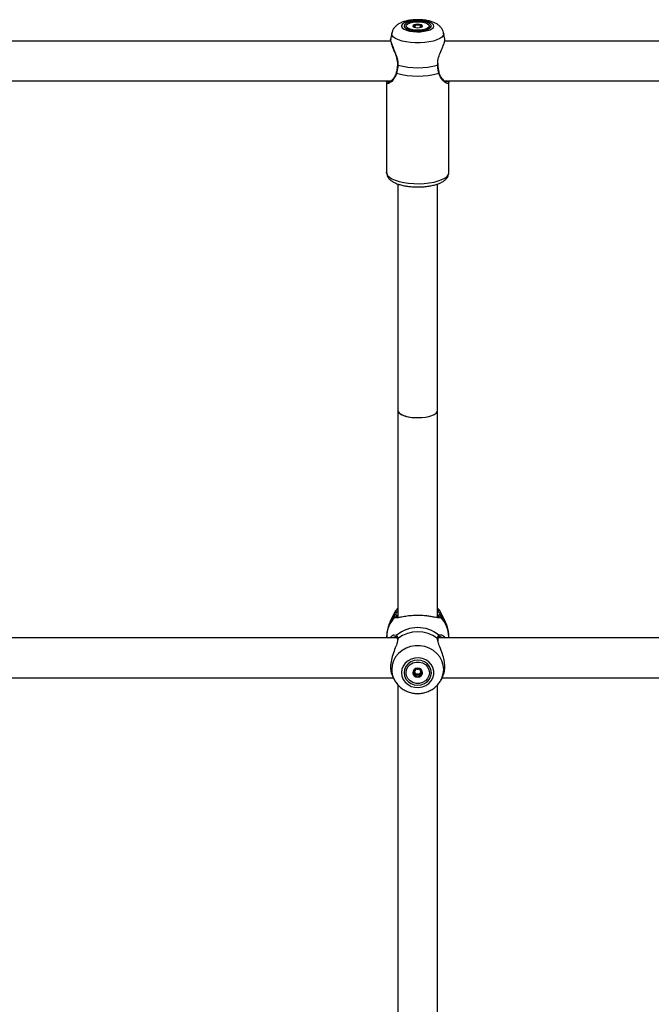
# Model space of a CAD drawing. Units: millimetres. Extents: x 0 to 77.5, y 0 to 29.8.
# Drawn here: x 7.2 to 7.6, y 7.1 to 7.6 of the extents above; entities that cross this region are included whole.
import ezdxf

# ---------------------------------------------------------------- set-up
doc = ezdxf.new("R2010")
doc.units = ezdxf.units.MM

msp = doc.modelspace()

# ---------------------------------------------------------------- linework, layer by layer
at = {"color": 7, "linetype": 'Continuous', "lineweight": 25}
for p, q in [((7.423069313079162, 7.581010606966704), (7.422829571752714, 7.580242366535083)), ((7.430926958015732, 7.583192124763468), (7.432366012605468, 7.581945735128628)), ((7.435358325536055, 7.583256837437028), (7.435358325536055, 7.584406971405524)), ((7.435358325536055, 7.583234290565384), (7.435358325536055, 7.583256837437028)), ((7.43809990361273, 7.584406971405524), (7.43809990361273, 7.583234290565384)), ((7.441092216543363, 7.581945735128668), (7.442531271133053, 7.583192124763468)), ((7.422299635390099, 7.575986505726148), (7.051108465916966, 7.575986505726148)), ((7.422842796875632, 7.580233924419256), (7.422202842069443, 7.576846354107635)), ((7.422824495226353, 7.580233924419252), (7.422204329624124, 7.576951107317051)), ((7.422272624771812, 7.576481334330129), (7.422216980885871, 7.576949309839194)), ((7.451235597875275, 7.576951107317055), (7.450615432273046, 7.580233924419256)), ((7.822299635390098, 7.575986505726148), (7.451108465916967, 7.575986505726148)), ((7.447647767723675, 7.563235633416937), (7.447616295680882, 7.563975596119136)), ((7.051008643349861, 7.554653172392814), (7.422434606497126, 7.554653172392814)), ((7.451008643349861, 7.554653172392814), (7.822434606497127, 7.554653172392814)), ((7.453300916240349, 7.554185145882069), (7.453250032204428, 7.554653172392814)), ((7.420044146258374, 7.554186342278032), (7.420044146258372, 7.505450607328082)), ((7.420062447907691, 7.554186342278039), (7.420062447907692, 7.505450607328087)), ((7.451893691555678, 7.554057947321094), (7.452092188838728, 7.554080617428653)), ((7.453395781241026, 7.505450607328086), (7.453395781241023, 7.554186342278038)), ((7.42004414625837, 7.505450607328076), (7.420130220785182, 7.504776091665252)), ((7.426062447907706, 7.499418199468404), (7.426062447907706, 7.378228489876139)), ((7.447395781241038, 7.378228489876139), (7.44739578124104, 7.499409902242278)), ((7.426062447907706, 7.378228489876141), (7.426062447907706, 7.267024422512118)), ((7.44739578124104, 7.267181399464611), (7.447395781241041, 7.378228489876141)), ((7.424007587111917, 7.269151697963692), (7.421864696593447, 7.264722071219209)), ((7.447940385350066, 7.267201900743543), (7.447873545192237, 7.267944704952055)), ((7.4515935325553, 7.264722071219209), (7.449450642036831, 7.269151697963692)), ((7.42569742693849, 7.256196766080141), (7.047760967042727, 7.256196766080141)), ((7.420062447909813, 7.256828110253909), (7.420062447909813, 7.256196766080141)), ((7.42504113108386, 7.256757410965939), (7.424721996728252, 7.256815049032752)), ((7.425412133633291, 7.256792349955359), (7.425426399526194, 7.25677800228153)), ((7.425827844248747, 7.255385052536926), (7.425850810231875, 7.255077983312268)), ((7.425857369457477, 7.255390213500862), (7.425855375378461, 7.255404402672242)), ((7.447601828801891, 7.255396709035568), (7.447603372657219, 7.255408735692638)), ((7.825697426938491, 7.256196766080141), (7.447760967042726, 7.256196766080141)), ((7.448668295623253, 7.256763457298923), (7.448433922470296, 7.256729490193284)), ((7.453395781238934, 7.256196766080141), (7.453395781238934, 7.256828110253909)), ((7.435358325536062, 7.239131225041772), (7.435358325536062, 7.239617052077651)), ((7.438099903612735, 7.239617052077628), (7.438099903612735, 7.239131225041639)), ((7.049802157486293, 7.234863432746808), (7.423656071662455, 7.234863432746808)), ((7.423195484737309, 7.235815524384461), (7.424007587152645, 7.2341368056099)), ((7.423654730220585, 7.234863432746808), (7.424007587152645, 7.234134032679284)), ((7.42390760454368, 7.234348629140362), (7.424007587152645, 7.2341368056099)), ((7.435358325536019, 7.236147017302669), (7.435358325536019, 7.236903045537351)), ((7.449138793155806, 7.233535056615835), (7.449450641996103, 7.2341368056099)), ((7.449450641996103, 7.234134032679284), (7.449195058635944, 7.233635068081417)), ((7.449450641996103, 7.2341368056099), (7.450253881192968, 7.235797202986853)), ((7.449450641996103, 7.234134032679284), (7.449803498928162, 7.234863432746808)), ((7.449802157486293, 7.234863432746808), (7.823656071662455, 7.234863432746808)), ((7.426062447907706, 7.231148630349413), (7.426062447907706, 6.961337731050134)), ((7.447395781241038, 6.96149470800261), (7.44739578124104, 7.231149253219608))]:
    msp.add_line(p, q, dxfattribs=at)
at = {"color": 8, "linetype": 'Continuous', "lineweight": 25}
for p, q in [((7.422990741725405, 7.58073127105145), (7.422824495226353, 7.580233924419252)), ((7.447370322094581, 7.563123064633985), (7.447457003025121, 7.56397618445196)), ((7.452549886911834, 7.55413289050961), (7.452631614286885, 7.554653172392814)), ((7.42004414625837, 7.505450607328076), (7.420062447907694, 7.505726590368132)), ((7.42419717282396, 7.257886408880028), (7.42544045444911, 7.257704908563555)), ((7.426087907053139, 7.255890511093166), (7.42601238463937, 7.25539127703395))]:
    msp.add_line(p, q, dxfattribs=at)
at = {"color": 7, "linetype": 'Continuous', "lineweight": 25, "flags": 128}
for points in [[(7.445394043593892, 7.584028973975745), (7.445160479310752, 7.584735244961255), (7.444472377972297, 7.585403440695123), (7.443366835299789, 7.585997538572384), (7.44190345138486, 7.586485510622695), (7.44016111763315, 7.586841050146519), (7.438233763708199, 7.587044989916097), (7.436225293758976, 7.587086335485664), (7.434243984920321, 7.586962857904863), (7.432396650064564, 7.586681213882036), (7.430782879491946, 7.586256586919355), (7.429489671991746, 7.585711868766285), (7.428586744715032, 7.585076425319459), (7.42812277470501, 7.58438451349957), (7.42812277470501, 7.583673434451923), (7.428586744715032, 7.582981522632033), (7.429489671991744, 7.582346079185206), (7.430782879491944, 7.581801361032138), (7.432396650064563, 7.581376734069456), (7.434243984920319, 7.581095090046628), (7.436225293758976, 7.580971612465827), (7.438233763708197, 7.581012958035394), (7.440161117633148, 7.581216897804972), (7.44190345138486, 7.581572437328796), (7.443366835299788, 7.582060409379107), (7.444472377972297, 7.582654507256366), (7.445160479310752, 7.583322702990236), (7.445394043593892, 7.584028973975745)], [(7.444062447907673, 7.584028973975745), (7.443812570633793, 7.58469980759712), (7.443079967535427, 7.585324925015803), (7.441914564303041, 7.585861725512768), (7.440395781241007, 7.586273627021248), (7.438627120905092, 7.586532559134142), (7.436729114574341, 7.586620876055862), (7.434831108243587, 7.586532559134142), (7.433062447907673, 7.586273627021248), (7.431543664845639, 7.585861725512768), (7.430378261613253, 7.585324925015804), (7.429645658514886, 7.58469980759712), (7.429395781241007, 7.584028973975745), (7.429645658514886, 7.583358140354371), (7.430378261613253, 7.582733022935688), (7.431543664845637, 7.582196222438724), (7.433062447907672, 7.581784320930243), (7.434831108243587, 7.581525388817349), (7.436729114574339, 7.58143707189563), (7.438627120905091, 7.581525388817349), (7.440395781241007, 7.581784320930243), (7.441914564303041, 7.582196222438724), (7.443079967535425, 7.582733022935688), (7.443812570633793, 7.583358140354371), (7.444062447907673, 7.584028973975745)], [(7.442995781241059, 7.584028973975725), (7.442741937209044, 7.583404965059263), (7.442000970046801, 7.582831509634092), (7.440832908507117, 7.582355065648283), (7.439332381989204, 7.582014231760047), (7.437620954227572, 7.581836620303993), (7.435837274921213, 7.581836620303993), (7.434125847159581, 7.582014231760047), (7.432625320641669, 7.582355065648283), (7.431457259101984, 7.582831509634092), (7.430716291939741, 7.583404965059263), (7.430462447907726, 7.584028973975725), (7.430716291939741, 7.584652982892186), (7.431457259101984, 7.585226438317359), (7.432625320641669, 7.585702882303168), (7.434125847159581, 7.586043716191402), (7.435837274921213, 7.586221327647458), (7.437620954227572, 7.586221327647458), (7.439332381989204, 7.586043716191402), (7.440832908507117, 7.585702882303168), (7.442000970046801, 7.585226438317359), (7.442741937209044, 7.584652982892186), (7.442995781241059, 7.584028973975725)], [(7.43409578124106, 7.584028973975725), (7.434296231805446, 7.58367279960861), (7.434867066717269, 7.583370849560158), (7.435721381535831, 7.583169092988064), (7.436729114574393, 7.583098245501501), (7.437736847612954, 7.583169092988064), (7.438591162431517, 7.583370849560158), (7.43916199734334, 7.58367279960861), (7.439362447907725, 7.584028973975725), (7.43916199734334, 7.584385148342841), (7.438591162431517, 7.584687098391292), (7.437736847612954, 7.584888854963386), (7.436729114574393, 7.584959702449948), (7.435721381535831, 7.584888854963386), (7.434867066717269, 7.584687098391292), (7.434296231805446, 7.584385148342841), (7.43409578124106, 7.584028973975725)], [(7.425852026444818, 7.563228765606675), (7.425852563653922, 7.563231556221028), (7.425852941571693, 7.563232843792134)], [(7.447605950667585, 7.563230320209567), (7.447605665494715, 7.563231556221043), (7.44760524758739, 7.563232965392221)], [(7.426062447907706, 7.272173921981663), (7.424896441145824, 7.270694838196768), (7.424007587111917, 7.269151697963692)], [(7.449450642036831, 7.269151697963692), (7.448561788002923, 7.270694838196768), (7.44739578124104, 7.272173921981665)], [(7.42806418555649, 7.237555118034969), (7.428297749839585, 7.235722584262219), (7.428985851177908, 7.233988842859493), (7.430091393850204, 7.232447360274572), (7.43155477776485, 7.231181238232607), (7.433297111516225, 7.230258733700606), (7.435224465440806, 7.229729579136668), (7.43723293538964, 7.229622301400304), (7.439214244227915, 7.229942683862046), (7.441061579083315, 7.230673454620458), (7.442675349655622, 7.231775217634796), (7.443968557155574, 7.23318857657578), (7.444871484432112, 7.234837336897066), (7.445335454442047, 7.236632613502968), (7.445335454442047, 7.238477622566972), (7.444871484432112, 7.240272899172872), (7.443968557155574, 7.241921659494158), (7.442675349655622, 7.243335018435141), (7.441061579083315, 7.244436781449481), (7.439214244227915, 7.245167552207891), (7.43723293538964, 7.245487934669635), (7.435224465440806, 7.24538065693327), (7.433297111516225, 7.244851502369333), (7.43155477776485, 7.243928997837331), (7.430091393850204, 7.242662875795366), (7.428985851177908, 7.241121393210445), (7.428297749839585, 7.239387651807719), (7.42806418555649, 7.237555118034969)], [(7.429395781241039, 7.237555118034969), (7.429645658514921, 7.235814532208106), (7.430378261613288, 7.23419256442889), (7.431543664845671, 7.232799749121047), (7.433062447907707, 7.231731004346067), (7.434831108243623, 7.231059163294183), (7.436729114574374, 7.230830010822811), (7.438627120905125, 7.231059163294183), (7.440395781241041, 7.231731004346067), (7.441914564303074, 7.232799749121047), (7.44307996753546, 7.23419256442889), (7.443812570633828, 7.235814532208106), (7.444062447907706, 7.237555118034969), (7.443812570633828, 7.239295703861832), (7.44307996753546, 7.240917671641048), (7.441914564303074, 7.242310486948893), (7.440395781241041, 7.243379231723872), (7.438627120905125, 7.244051072775756), (7.436729114574374, 7.244280225247127), (7.434831108243623, 7.244051072775756), (7.433062447907707, 7.243379231723872), (7.431543664845671, 7.242310486948893), (7.430378261613288, 7.240917671641048), (7.429645658514921, 7.239295703861832), (7.429395781241039, 7.237555118034969)], [(7.442995781241043, 7.237555118034892), (7.442741937209004, 7.23593602644315), (7.442000970046742, 7.23444810402307), (7.440832908507039, 7.233211893400108), (7.439332381989114, 7.232327545006913), (7.437620954227475, 7.231866703490876), (7.435837274921115, 7.231866703490897), (7.434125847159491, 7.232327545006975), (7.43262532064159, 7.233211893400207), (7.431457259101924, 7.234448104023196), (7.430716291939703, 7.235936026443296), (7.430462447907711, 7.237555118035043), (7.43071629193975, 7.239174209626785), (7.431457259102013, 7.240662132046865), (7.432625320641716, 7.241898342669827), (7.434125847159641, 7.242782691063023), (7.43583727492128, 7.24324353257906), (7.437620954227637, 7.243243532579037), (7.439332381989264, 7.24278269106296), (7.440832908507164, 7.241898342669726), (7.442000970046831, 7.240662132046738), (7.442741937209052, 7.239174209626639), (7.442995781241043, 7.237555118034892)], [(7.434095781241044, 7.237555118034999), (7.434296231805418, 7.236630966299693), (7.434867066717228, 7.235847508288626), (7.435721381535784, 7.235324018381919), (7.436729114574343, 7.23514019317242), (7.437736847612906, 7.235324018381895), (7.438591162431477, 7.235847508288582), (7.439161997343311, 7.236630966299634), (7.43936244790771, 7.237555118034936), (7.439161997343337, 7.238479269770242), (7.438591162431527, 7.239262727781308), (7.43773684761297, 7.239786217688016), (7.436729114574411, 7.239970042897514), (7.435721381535848, 7.23978621768804), (7.434867066717277, 7.239262727781353), (7.434296231805444, 7.238479269770299), (7.434095781241044, 7.237555118034999)], [(7.435358325536062, 7.239400956849678), (7.43548774933631, 7.239533555904427), (7.43565357045492, 7.239667578160201)]]:
    msp.add_lwpolyline(points, dxfattribs=at)
at = {"color": 8, "linetype": 'Continuous', "lineweight": 25, "flags": 128}
for points in [[(7.450615432273046, 7.580233924419256), (7.450646351609951, 7.579906219913848), (7.450409384202268, 7.579002369843097), (7.449706551620084, 7.578129299302455), (7.448561787984024, 7.577316739662053), (7.447014076846727, 7.576592361665887), (7.445116123654695, 7.575980833137821), (7.44293256092754, 7.57550297894843), (7.44053774727504, 7.575175071849011), (7.438013235203869, 7.575008278322552), (7.435444993944793, 7.575008278322552), (7.432920481873623, 7.575175071849011), (7.430525668221123, 7.575502978948431), (7.428342105493968, 7.575980833137821), (7.426444152301936, 7.576592361665889), (7.424896441164639, 7.577316739662054), (7.423751677528581, 7.578129299302456), (7.423048844946395, 7.579002369843097), (7.422811877538715, 7.57990621991385), (7.422842796875632, 7.580233924419256)], [(7.420062447907696, 7.505450607328084), (7.420122489765318, 7.504951042209779), (7.420600232125468, 7.503966283552066), (7.421541973067891, 7.503024226186889), (7.422920620420297, 7.502151971389441), (7.424696513008451, 7.501374612342138), (7.426818561635956, 7.500714512249434), (7.429225718827399, 7.500190660989158), (7.431848735053085, 7.499818128808291), (7.434612150911912, 7.499607632779412), (7.437436467960963, 7.499565228490019), (7.440240435740956, 7.499692135834317), (7.442943389204033, 7.499984703919067), (7.445467569300315, 7.500434516093151), (7.447740359964196, 7.501028632079287), (7.449696377146337, 7.501749960242261), (7.451279349793715, 7.502577749284145), (7.45244373866538, 7.503488185221352), (7.453156046413491, 7.504455076469598), (7.453395781241029, 7.505450607328082), (7.453395781241029, 7.505450607328082)], [(7.424432676543251, 7.268433191451837), (7.422739992894939, 7.266277991786682), (7.421872707323504, 7.264738603356125)], [(7.4515746313817, 7.26476099225809), (7.450718236253809, 7.266277991786682), (7.449025552605497, 7.268433191451837)], [(7.449450641996103, 7.2341368056099), (7.449706551618865, 7.234701982218383), (7.450409384200982, 7.236967304289793), (7.450646351608639, 7.239312488807204), (7.450409384200982, 7.241657673324614), (7.449706551618865, 7.243922995396024), (7.448561787982917, 7.246031312195244), (7.44701407684577, 7.247910827522325), (7.445116123653922, 7.249497536737033), (7.442932560926979, 7.25073740636011), (7.440537747274713, 7.2515882141186), (7.438013235203787, 7.252020986774721), (7.435444993944961, 7.252020986774721), (7.432920481874035, 7.2515882141186), (7.430525668221767, 7.25073740636011), (7.428342105494824, 7.249497536737033), (7.426444152302977, 7.247910827522325), (7.42489644116583, 7.246031312195244), (7.423751677529883, 7.243922995396024), (7.423048844947767, 7.241657673324614), (7.422811877540108, 7.239312488807204), (7.422811877540108, 7.239312488807204)]]:
    msp.add_lwpolyline(points, dxfattribs=at)
at = {"color": 7, "linetype": 'Continuous', "lineweight": 25}
for centre, radius, start, end in [((7.435440237411332, 7.583035272632967), 0.001602907201573512, 90.993383174541, 146.050334714517), ((7.436729114574393, 7.577822875276014), 0.006941088072984218, 79.06520837558152, 100.9347916244329), ((7.438017991737446, 7.583035272632949), 0.001602907201591516, 33.94966528621074, 89.00661682524782), ((7.436729114574272, 7.601977574214795), 0.04028533495275389, 254.6837896218286, 285.3162103783054), ((7.436729114574255, 7.598007668557968), 0.04079689717533953, 253.9364193843457, 286.0635806158924), ((7.424900815364434, 7.267934568300515), 0.0006839437132780604, 0.8492052854329931, 133.1939247010968), ((7.424974227633101, 7.266766127202342), 0.0006544726409952119, 41.22309902683971, 140.7189933704098), ((7.448557413784314, 7.267934568300515), 0.0006839437132788918, 46.80607529884894, 179.1507947145681), ((7.436729114574373, 7.244018499726431), 0.0177412410580719, 50.48391344228063, 129.5160865577172), ((7.436729114574374, 7.242197383798128), 0.01734177132325535, 52.14849471327598, 127.8515052867264), ((7.436488923828004, 7.238402086219834), 0.001515923167208229, 186.9666947364631, 212.3838644922613), ((7.436818456663426, 7.238278768815297), 0.001703353242369686, 41.20926392652385, 55.05496650224227), ((7.436969863949622, 7.238401830141209), 0.001515314266352142, 327.6129993541642, 353.5955637941269), ((7.436483508842002, 7.237682196668152), 0.002388116118351554, 181.0335251076361, 243.3527593097402), ((7.436702779362663, 7.23857369513081), 0.001788689511980094, 213.3570968632434, 270.8436070051266), ((7.436729114574378, 7.238059921074251), 0.002836316364687937, 242.3404316421539, 297.6595683564354), ((7.436755449786088, 7.23857369513082), 0.001788689511991379, 269.1563929935147, 326.6429031351071), ((7.436974720306741, 7.237682196668158), 0.002388116118363968, 296.6472406888126, 358.9664748907086)]:
    msp.add_arc(centre, radius, start, end, dxfattribs=at)
at = {"color": 8, "linetype": 'Continuous', "lineweight": 25}
for centre, radius, start, end in [((7.426074657951803, 7.563409542342112), 0.0002867839186181984, 219.0765910413589, 272.6479446275562), ((7.447386039443477, 7.563400988040778), 0.0002783674821157156, 266.763210533352, 322.185818080629), ((7.425571446549776, 7.559104202020047), 0.0003278328129816054, 173.7274248392013, 246.4487109940044), ((7.447888276306561, 7.559102846808269), 0.0003259946970246017, 293.4058001629489, 7.140282322614024), ((7.434681560824267, 7.256720773592147), 0.01461950695353728, 134.3188443069977, 179.5793296600894), ((7.448483149650918, 7.266764395013095), 0.000656229207548318, 39.35098305744451, 133.7186936569375), ((7.438776668324479, 7.256720773592146), 0.0146195069535383, 0.4206703399244628, 45.68115569300721), ((7.425889709693731, 7.257234247378419), 0.000650655228222115, 133.6669998317651, 222.7778475373487), ((7.426373601588926, 7.255455177722965), 0.0005207077020644657, 123.2755330097069, 185.5958963059665), ((7.44708421793686, 7.255454858328298), 0.0005211995022935862, 354.9230694525922, 56.70608428966797), ((7.447569390521733, 7.257234599559051), 0.0006497991464377934, 315.0562877176016, 46.36711760464043), ((7.434706938650729, 7.239335349936736), 0.01189508307901491, 180.1101166788653, 204.7856925341569)]:
    msp.add_arc(centre, radius, start, end, dxfattribs=at)
at = {"color": 7, "linetype": 'Continuous', "lineweight": 25}
for centre, major_axis, ratio, start_param, end_param in [((7.436729114574373, 7.378228489876139), (0.01066666666666549, 0), 0.3763200988623065, 3.14159265358935, 4.712388980384695), ((7.436729114574373, 7.378228489876141), (0.01066666666666727, 0), 0.3763200988624104, 3.141592653590273, 6.283185307179586), ((7.436729114574373, 7.378228489876139), (0.01066666666666549, 0), 0.3763200988623065, 4.712388980384695, 6.283185307179586)]:
    msp.add_ellipse(centre, major_axis=major_axis, ratio=ratio, start_param=start_param, end_param=end_param, dxfattribs=at)
for points, knots in [([(7.450580041098254, 7.580235135002386), (7.450567462131905, 7.580357819081467), (7.4505022355766, 7.580993981039964), (7.450029587009645, 7.582045608822276), (7.449228509427458, 7.583292313307251), (7.448175292385435, 7.584342430075345), (7.446892641875441, 7.585245105301704), (7.445297626177316, 7.586029087009308), (7.443362478082288, 7.5866708247562), (7.441153275709328, 7.587131403729347), (7.438833770047987, 7.587392260800685), (7.436502015775861, 7.587464615993382), (7.434194528375356, 7.5873576425736), (7.431944613503871, 7.587069498770613), (7.429770398262203, 7.586581789437896), (7.427801108352959, 7.585886561042889), (7.426142057918709, 7.584993392867455), (7.424814553439966, 7.583935796136271), (7.423810139446356, 7.582716666614883), (7.423133737907205, 7.581484705719308), (7.422963605620909, 7.580630115712543), (7.422896181078169, 7.58029143607865)], [0, 0, 0, 0, 0.01082155410958808, 0.05611372810482233, 0.1002464951349417, 0.1454620639677314, 0.1944410019286841, 0.2506358969625223, 0.3158121892398603, 0.3821084331024119, 0.4454078649312418, 0.5070566317419001, 0.5683974270373825, 0.6304007929826775, 0.6943493044121699, 0.7625349693989942, 0.8242808796227573, 0.8757883416117622, 0.9235116844520757, 0.9696871780598075, 1, 1, 1, 1]), ([(7.435412447907725, 7.584637938923978), (7.435407519714789, 7.584636724833831), (7.435393466373512, 7.584633262708178), (7.435377012065566, 7.584623861169485), (7.43536425260557, 7.584610309694054), (7.435351355760258, 7.584583285531645), (7.435348471915234, 7.584508263758233), (7.435367135885699, 7.584381346216876), (7.4353350997113, 7.584210321562066), (7.435016995335224, 7.584032421452392), (7.434565078020965, 7.583949171658534), (7.434238817063229, 7.583888642734948), (7.434128841710034, 7.583858293733623), (7.434099362816021, 7.583841866903411), (7.434096923595654, 7.583835081986276), (7.43409578124106, 7.583831904421276)], [0, 0, 0, 0, 0.006232295157656317, 0.0177721472972791, 0.03167770896159461, 0.04836447880703827, 0.09840539945886564, 0.2525065379292182, 0.4255800001974199, 0.5939843221472519, 0.8469253037517088, 0.9438596782776534, 0.9800242150954371, 0.9906447855278349, 1, 1, 1, 1]), ([(7.43409578124106, 7.583831904421276), (7.434097727054731, 7.583827821836259), (7.434102008636663, 7.583818838487799), (7.434136866292633, 7.583803590653155), (7.434243078643783, 7.58377410218694), (7.434566344344189, 7.583714687845684), (7.435017137573806, 7.583631331820241), (7.435334113663876, 7.583453595240007), (7.43536101453868, 7.583328639859765), (7.435357356973482, 7.583263460543975), (7.435356985753891, 7.583256845258243)], [0, 0, 0, 0, 0.01570480938006179, 0.03455697177249846, 0.07321568873761403, 0.1995862793669962, 0.5293382522461283, 0.7488821832140595, 0.9745131397871953, 1, 1, 1, 1]), ([(7.438045781241059, 7.584637938923978), (7.438035726597929, 7.584639322019419), (7.438013834372954, 7.584642333467579), (7.437944269019284, 7.584639360086188), (7.437717622752764, 7.58460070958525), (7.437350895019687, 7.584508787153367), (7.436729114574392, 7.584422369786332), (7.436107334129098, 7.584508787153369), (7.43574060639602, 7.584600709585246), (7.435513960129501, 7.584639360086189), (7.435444394775831, 7.584642333467577), (7.435422502550856, 7.584639322019418), (7.435412447907725, 7.584637938923978)], [0, 0, 0, 0, 0.01112197305569135, 0.02421614900993022, 0.07127455107098396, 0.2717885514378224, 0.4999999999999502, 0.7282114485621765, 0.928725448928926, 0.9757838509899798, 0.9888780269443194, 1, 1, 1, 1]), ([(7.439362447907725, 7.583831904421276), (7.439360502100651, 7.583835987005898), (7.439356220533234, 7.583844970353491), (7.439321362705003, 7.583860218198421), (7.439215153032082, 7.583889706504698), (7.438891826267156, 7.583949124492614), (7.438441594923978, 7.584032446963238), (7.438122934058837, 7.584210284155121), (7.438091573703229, 7.58438147661883), (7.438109164306211, 7.584511645420858), (7.438107588620703, 7.584591260376705), (7.438084789774031, 7.584621393047867), (7.438066541252927, 7.584632810306202), (7.438050706062926, 7.584636722280696), (7.438045781241059, 7.584637938923978)], [0, 0, 0, 0, 0.0120474005108617, 0.02650918386277116, 0.05616487946817637, 0.1531057006690462, 0.4060635042553306, 0.5744790260290329, 0.7475639986448868, 0.9016753856978712, 0.9627171899087337, 0.9799594494883548, 0.9937672903599776, 1, 1, 1, 1]), ([(7.422331235362807, 7.576822329527193), (7.422260116617407, 7.576673910844277), (7.422131949893836, 7.576406437955106), (7.422369209913189, 7.575679652753187), (7.422474816142547, 7.575356155162083)], [0, 0, 0, 0, 0.5548924355513596, 1, 1, 1, 1]), ([(7.447457003025121, 7.56397618445196), (7.447487696679629, 7.564782479352032), (7.447519436894925, 7.565616266469606), (7.447971751811745, 7.567495213890034), (7.448800738459552, 7.569827563706824), (7.450148558380079, 7.572877402360355), (7.451197859661772, 7.575543761897226), (7.451214625234294, 7.576483087494963), (7.451222946613527, 7.5769493098392)], [0, 0, 0, 0, 0.1360951428703003, 0.1407355756303193, 0.3303258598084181, 0.5621055791063573, 0.782656659278787, 1, 1, 1, 1]), ([(7.42242092350118, 7.575189733936778), (7.422437411060049, 7.575109796394965), (7.422535276606272, 7.574635309464822), (7.422952050281062, 7.573521830793556), (7.42361308960008, 7.57185281479095), (7.424398414564401, 7.569951020263531), (7.425128869214795, 7.5679826403141), (7.425639720242197, 7.566074824689788), (7.425895693809024, 7.56450401228793), (7.425835232397541, 7.563590640361287), (7.425811693806356, 7.563235050111969)], [0, 0, 0, 0, 0.03195531499223252, 0.1896778280711501, 0.3455246653078283, 0.5066451351523782, 0.6716693960554533, 0.805049502109712, 0.9241026638470557, 1, 1, 1, 1]), ([(7.425654500079808, 7.561318142089757), (7.425644409401261, 7.56122220445065), (7.425563672022591, 7.560454589719773), (7.425411351331846, 7.559709599620803), (7.425247902497392, 7.55915440851727), (7.425243963303767, 7.559141028151098)], [0, 0, 0, 0, 0.1223378809283418, 0.9788479310025612, 1, 1, 1, 1]), ([(7.426087907054052, 7.56312306463396), (7.42596444302575, 7.56185645948365), (7.425816097541453, 7.560334597958324), (7.425494409954697, 7.559023570678209), (7.425440454449602, 7.55880367677492)], [0, 0, 0, 0, 0.8322735868095658, 1, 1, 1, 1]), ([(7.425847822633486, 7.563228941105728), (7.425844879698805, 7.56315293075448), (7.425819358579426, 7.562493769251121), (7.425731885932366, 7.561869990556071), (7.425654500079808, 7.561318142089757)], [0, 0, 0, 0, 0.115313699087637, 1, 1, 1, 1]), ([(7.448017774699069, 7.558803676774967), (7.447775027668476, 7.559952235568428), (7.447483411948965, 7.56133201680874), (7.447386553536539, 7.562866001000998), (7.447370322094581, 7.563123064633985)], [0, 0, 0, 0, 0.832420937395822, 1, 1, 1, 1]), ([(7.44782463994625, 7.561156581822387), (7.447811450909906, 7.561225979197885), (7.447689553922039, 7.561867370336627), (7.447649916642715, 7.56258864617193), (7.44761456804621, 7.563231881250268)], [0, 0, 0, 0, 0.1081982137033287, 0.9999999999999999, 0.9999999999999999, 0.9999999999999999, 0.9999999999999999]), ([(7.448216545635019, 7.55914488084106), (7.448192346725137, 7.55923610649964), (7.448029129870144, 7.559851405501104), (7.44791869850273, 7.560556244170573), (7.44782463994625, 7.561156581822387)], [0, 0, 0, 0, 0.1482623218352843, 1, 1, 1, 1]), ([(7.420279569332072, 7.55360082881472), (7.420203971629377, 7.553639907538212), (7.419986387415724, 7.553752383354519), (7.420109534543248, 7.554297470763337), (7.420189895294971, 7.554653172392814)], [0, 0, 0, 0, 0.3474411191213057, 1, 1, 1, 1]), ([(7.425214387458938, 7.559161217004176), (7.42516285175437, 7.558924700043629), (7.424998113934697, 7.558168655496981), (7.424445873108492, 7.557064813101349), (7.423648244074912, 7.555837546415213), (7.422761737910156, 7.554881297967607), (7.422007867090214, 7.554271220376113), (7.421461025656195, 7.554005030473269), (7.421376655896249, 7.553999200012992), (7.421342077509394, 7.553996810437495)], [0, 0, 0, 0, 0.0686618473198881, 0.2194828443122316, 0.390442724122703, 0.579873424229908, 0.7485429572810735, 0.8969419978646573, 1, 1, 1, 1]), ([(7.45205578349846, 7.554011578815903), (7.451956246630373, 7.554041542374565), (7.451739853336488, 7.554106683194041), (7.451088282269207, 7.554542742471473), (7.450277654684124, 7.555297887388229), (7.449412337437502, 7.556397419028387), (7.448659458255339, 7.557686734401008), (7.448355837505074, 7.558688611743245), (7.448218097332804, 7.559143122041352)], [0, 0, 0, 0, 0.1351243455630286, 0.2937605209244557, 0.4755345849832242, 0.6735355152714135, 0.8518965705483935, 1, 1, 1, 1]), ([(7.453316680305873, 7.554653172392814), (7.453333115885212, 7.554599517846207), (7.453544105453799, 7.553910734724632), (7.453480256792279, 7.553485636906526), (7.45320585029202, 7.553439103395242), (7.453204228795982, 7.553438828423971)], [0, 0, 0, 0, 0.07747294838470108, 0.9945486934231101, 1, 1, 1, 1]), ([(7.420118238128369, 7.505469581746989), (7.420109523542942, 7.505200544491948), (7.420086241219886, 7.504481771081693), (7.42051359239218, 7.503379449959098), (7.421251131695468, 7.502263465350866), (7.422306543580126, 7.501270326443767), (7.423712143825792, 7.500360920409771), (7.425506494927289, 7.499552215977665), (7.427631211762195, 7.498881579064365), (7.429970481707193, 7.498373595753106), (7.432448519648645, 7.498028668384864), (7.435013514553603, 7.497843961618855), (7.437611176966914, 7.497818520113846), (7.440183323854228, 7.497951465105446), (7.442671996225434, 7.498241043640615), (7.445023744991766, 7.498685514952111), (7.447194493714123, 7.499286604069161), (7.449152498173229, 7.500057250723733), (7.450767503682543, 7.50097595331812), (7.452001132482336, 7.502025584903714), (7.452844259305125, 7.503171171938325), (7.453320056019243, 7.504336218394671), (7.453373012486654, 7.505115537356626), (7.453395781241029, 7.505450607328082)], [0, 0, 0, 0, 0.02356246821659837, 0.06295067064804619, 0.1026287841069405, 0.1460255413709974, 0.1957168776677736, 0.2508329907920301, 0.3062182650094931, 0.3602350981307458, 0.4132770639846355, 0.4657685556758684, 0.5180119594031478, 0.5702416087856995, 0.6226188626321367, 0.675382366068474, 0.7288713449377477, 0.7836067006100561, 0.8403702722043265, 0.88924507693324, 0.9315565791666502, 0.9705725945542175, 1, 1, 1, 1]), ([(7.426062447907706, 7.272138511307351), (7.4257077648993, 7.271747904657555), (7.424902045498505, 7.270860578937515), (7.42436452428251, 7.26979670887356), (7.424063623460393, 7.269201161447072)], [0, 0, 0, 0, 0.44020661294248, 1, 1, 1, 1]), ([(7.424432676543251, 7.268433191451837), (7.424716155490328, 7.268895269471046), (7.425006755838634, 7.269368955558532), (7.425643039644806, 7.270180672458785), (7.42586082852085, 7.270402585595277), (7.426062447907706, 7.270608023041524)], [0, 0, 0, 0, 0.7471809356455932, 0.7659512016097016, 1, 1, 1, 1]), ([(7.449298874063653, 7.269431647845439), (7.449282554710631, 7.269471129712509), (7.448972215752817, 7.270221941430556), (7.448336173420945, 7.27115708118636), (7.447597619831986, 7.271928522122451), (7.44739578124104, 7.27213934846446)], [0, 0, 0, 0, 0.03877170610595181, 0.7373068558366035, 1, 1, 1, 1]), ([(7.44739578124104, 7.270628528489562), (7.447812554945907, 7.270136937856826), (7.448555827452941, 7.269260237149075), (7.448882190469741, 7.268685609353835), (7.449025552605497, 7.268433191451837)], [0, 0, 0, 0, 0.5607279980389701, 0.9999999999999999, 0.9999999999999999, 0.9999999999999999, 0.9999999999999999]), ([(7.421923125311333, 7.264714819111284), (7.421701618466692, 7.264282323993684), (7.421050448940197, 7.263010906663923), (7.420439252463976, 7.26071747068956), (7.420054360965099, 7.258502252072738), (7.420100133950984, 7.25720731815506), (7.420112830628901, 7.25684812465787)], [0, 0, 0, 0, 0.1781977885734948, 0.5238527495418699, 0.8679245375113553, 0.9999999999999999, 0.9999999999999999, 0.9999999999999999, 0.9999999999999999]), ([(7.424467632999623, 7.267180489743051), (7.424313768456395, 7.267470643349158), (7.424128928629294, 7.267819209310231), (7.424389080532675, 7.268345068469888), (7.424432676543251, 7.268433191451837)], [0, 0, 0, 0, 0.8324209432703599, 1, 1, 1, 1]), ([(7.447532220686185, 7.266992200353332), (7.446802849314422, 7.26711883129201), (7.445627807288478, 7.267322838030539), (7.443324785124197, 7.267745034792796), (7.440885190116791, 7.268077516101943), (7.43776837053859, 7.268296702813203), (7.434242474724339, 7.26823065267522), (7.430940740420307, 7.267883789404009), (7.427979423141371, 7.267377476340378), (7.42561110743511, 7.26681426609071), (7.424831648906685, 7.267063905383264), (7.424467632999623, 7.267180489743051)], [0, 0, 0, 0, 0.1300147211655837, 0.2094581269239705, 0.2887902474426326, 0.4005589122845996, 0.5127593007752795, 0.620255389313267, 0.738112100146373, 0.8776954027227947, 1, 1, 1, 1]), ([(7.42558468395651, 7.267944704952055), (7.425540620383202, 7.267862836492807), (7.425413764154559, 7.267627142398904), (7.425482571411781, 7.267472896294561), (7.42552747843442, 7.267372227650299)], [0, 0, 0, 0, 0.347350491019758, 1, 1, 1, 1]), ([(7.425823877746601, 7.267172533662664), (7.425691781519984, 7.267184463044561), (7.42543691623195, 7.26720747948819), (7.42544776981435, 7.26721885770086), (7.425452998004248, 7.26722433860609)], [0, 0, 0, 0, 0.5182982258419043, 0.9999999999999999, 0.9999999999999999, 0.9999999999999999, 0.9999999999999999]), ([(7.448025229664744, 7.267238810754463), (7.448025121774672, 7.267236668674183), (7.44802452850834, 7.267224889795062), (7.447853578347384, 7.267168489961548), (7.447499691272689, 7.267145021682428), (7.447203999745036, 7.26718467586219), (7.447200081222396, 7.267185201361863)], [0, 0, 0, 0, 0.09706667392506967, 0.5337505926851016, 0.9938212336586166, 0.9999999999999999, 0.9999999999999999, 0.9999999999999999, 0.9999999999999999]), ([(7.449025552605497, 7.268433191451837), (7.449157741594559, 7.2680264259138), (7.449316570362194, 7.267537685742774), (7.449037417462137, 7.267231795598055), (7.448990596149123, 7.267180489743051)], [0, 0, 0, 0, 0.8322735926986806, 1, 1, 1, 1]), ([(7.453345398519846, 7.256808095849947), (7.45335101120167, 7.257377632732173), (7.453365678556624, 7.258865976428488), (7.452901416524886, 7.261222752395104), (7.452284039310671, 7.263323395169074), (7.451692747357165, 7.264437048254564), (7.451526650691369, 7.2647498785971)], [0, 0, 0, 0, 0.2072605088495799, 0.5416240483589045, 0.8712400586589437, 0.9999999999999999, 0.9999999999999999, 0.9999999999999999, 0.9999999999999999]), ([(7.421930616353364, 7.256196766080141), (7.42207385713581, 7.256410267655696), (7.422728772856729, 7.25738642497546), (7.423720407764963, 7.257956517460988), (7.424195880619166, 7.257886598899501), (7.42419717282396, 7.257886408880028)], [0, 0, 0, 0, 0.2182516799271631, 0.9978754225028159, 1, 1, 1, 1]), ([(7.426012384639369, 7.25539127703395), (7.425980358236483, 7.254864989413125), (7.425947287846925, 7.254321546032935), (7.425486568257865, 7.25283633402576), (7.424659935555791, 7.250782655524844), (7.423299018958867, 7.247327636688937), (7.422289041088079, 7.243404047222956), (7.422104417061679, 7.239796675816355), (7.422543998245064, 7.237190606335614), (7.423089983286285, 7.236189987942499), (7.423273622198689, 7.235853435730312)], [0, 0, 0, 0, 0.1085139626425825, 0.1120512668793229, 0.2565719505649508, 0.4332527527550507, 0.6013741996344361, 0.7713144406220258, 0.9230829340803991, 1, 1, 1, 1]), ([(7.424847796051225, 7.256820901442924), (7.424872454626059, 7.256830350836821), (7.425120300298249, 7.256925327590258), (7.42535676798175, 7.256832131207958), (7.425387244059101, 7.256797053387435), (7.425399038852277, 7.256783477636414)], [0, 0, 0, 0, 0.06342891653307084, 0.6375300502748104, 1, 1, 1, 1]), ([(7.425422968101808, 7.256775767370807), (7.425431920437424, 7.25676835963066), (7.425491302050789, 7.256719223452107), (7.42567842848487, 7.256355775541065), (7.425833818253033, 7.255871483631475), (7.425847030831871, 7.255438367068439), (7.425848098618626, 7.255403364353591)], [0, 0, 0, 0, 0.07623230204643386, 0.5056554267475717, 0.9600490869860493, 1, 1, 1, 1]), ([(7.42544045444911, 7.257704908563555), (7.425683201479565, 7.25733324438234), (7.425974817198918, 7.256886758518598), (7.426071675611201, 7.256033499448346), (7.426087907053139, 7.255890511093166)], [0, 0, 0, 0, 0.8324209373623779, 1, 1, 1, 1]), ([(7.447370322095607, 7.255890511093166), (7.44749378612381, 7.25653172580591), (7.447642131607994, 7.257302163223281), (7.447963819194564, 7.257647060226306), (7.448017774699636, 7.257704908563555)], [0, 0, 0, 0, 0.8322735867780875, 1, 1, 1, 1]), ([(7.450212554457482, 7.235812859123389), (7.450527081788326, 7.236562008925216), (7.451199718322557, 7.238164113025261), (7.451361817424469, 7.241526036834521), (7.450779478226591, 7.245150147732227), (7.44964341400336, 7.248772590991745), (7.448222554138632, 7.252031293392982), (7.447700489879066, 7.253833071079057), (7.447475450823449, 7.254609738589767)], [0, 0, 0, 0, 0.1580881609273786, 0.338081502755023, 0.4988281167586783, 0.6644729726345158, 0.8553689819038005, 1, 1, 1, 1]), ([(7.447676133059332, 7.254387553212357), (7.447621962465098, 7.254703709672638), (7.447554023830413, 7.255100220705278), (7.44761135861122, 7.255342711698202), (7.447622977737583, 7.255391853483509)], [0, 0, 0, 0, 0.7973459355635996, 1, 1, 1, 1]), ([(7.447607840133476, 7.255407846358978), (7.447610667291706, 7.25545002430353), (7.44763775812255, 7.255854188297399), (7.447778655324734, 7.256382880674052), (7.44798088626391, 7.256739779063579), (7.448027943390027, 7.25677016744215), (7.448032760001936, 7.256773277896148)], [0, 0, 0, 0, 0.05180130676855164, 0.4963784568515088, 0.948450963297797, 1, 1, 1, 1]), ([(7.448043850283113, 7.256778398016143), (7.448048474753184, 7.256786212304006), (7.448070565289458, 7.25682354021549), (7.448203458834564, 7.256906813305052), (7.448482701294851, 7.256836264162406), (7.448552674235749, 7.256818585865976)], [0, 0, 0, 0, 0.1655698897081204, 0.7909074116716528, 1, 1, 1, 1]), ([(7.449284087250597, 7.257865961695055), (7.449318023259567, 7.257862595739711), (7.449867536196789, 7.257808092099968), (7.450763605655589, 7.257278190087628), (7.451432525343295, 7.256401499757152), (7.451588738298461, 7.256196766080141)], [0, 0, 0, 0, 0.04802715843684508, 0.777685582362503, 1, 1, 1, 1]), ([(7.435412447907741, 7.239730507451367), (7.435407519714804, 7.239727357299024), (7.435393466373526, 7.239718374256658), (7.435377012065582, 7.239693980450982), (7.435364252605583, 7.239658818966353), (7.435351355760271, 7.239588700426412), (7.435348471915243, 7.239394044357692), (7.435367135885705, 7.239064736364423), (7.435335099711299, 7.238620985364598), (7.435016995335218, 7.238159394890255), (7.434565078020952, 7.237943389897877), (7.434238817063217, 7.237786337861197), (7.434128841710018, 7.237707592491437), (7.434099362816007, 7.237664970435927), (7.434096923595638, 7.23764736587613), (7.434095781241044, 7.237639121172186)], [0, 0, 0, 0, 0.006232295157640176, 0.01777214729732265, 0.03167770896161179, 0.04836447880709156, 0.0984053994588626, 0.252506537929211, 0.4255800001973979, 0.5939843221472269, 0.8469253037516657, 0.9438596782775969, 0.9800242150954513, 0.9906447855278674, 1, 1, 1, 1]), ([(7.4352087588655, 7.237590174452673), (7.435155901712073, 7.237658659926999), (7.435014041921891, 7.23784246352573), (7.434795673494643, 7.237949795412041), (7.434658669444487, 7.238017135289518)], [0, 0, 0, 0, 0.3726013788565794, 1, 1, 1, 1]), ([(7.438045781241074, 7.239730507451335), (7.438035726597943, 7.239734096115116), (7.43801383437297, 7.239741909802171), (7.437944269019297, 7.239734194885479), (7.43771762275278, 7.239633909938524), (7.437350895019697, 7.239395402390601), (7.436729114574399, 7.23917117861967), (7.436107334129109, 7.239395402390617), (7.435740606396029, 7.239633909938551), (7.435513960129518, 7.239734194885507), (7.435444394775844, 7.239741909802203), (7.435422502550872, 7.239734096115148), (7.435412447907741, 7.239730507451367)], [0, 0, 0, 0, 0.01112197305572719, 0.02421614900995363, 0.071274551071088, 0.2717885514378303, 0.500000000000007, 0.7282114485621802, 0.9287254489290309, 0.9757838509900975, 0.9888780269443431, 1, 1, 1, 1]), ([(7.43936244790771, 7.237639121172122), (7.439360502100636, 7.237649714095172), (7.439356220533219, 7.237673022836716), (7.43932136270499, 7.237712585825107), (7.439215153032067, 7.237789097983015), (7.438891826267147, 7.237943267518244), (7.43844159492397, 7.238159461082215), (7.438122934058836, 7.23862088830622), (7.438091573703233, 7.239065074713255), (7.43810916430622, 7.239402818625742), (7.438107588620717, 7.239609392445743), (7.438084789774045, 7.239687576512075), (7.438066541252943, 7.239717200426867), (7.43805070606294, 7.239727350674475), (7.438045781241074, 7.239730507451335)], [0, 0, 0, 0, 0.01204740051088583, 0.02650918386271094, 0.05616487946809725, 0.1531057006689862, 0.4060635042552944, 0.57447902602907, 0.7475639986449247, 0.901675385697873, 0.962717189908735, 0.9799594494883876, 0.9937672903600285, 1, 1, 1, 1]), ([(7.438799559704268, 7.238017135289473), (7.438662555654105, 7.237949795411999), (7.438444187226851, 7.237842463525691), (7.43830232743666, 7.23765865992696), (7.438249470283232, 7.237590174452635)], [0, 0, 0, 0, 0.6273986211500607, 1, 1, 1, 1]), ([(7.423941545356836, 7.23437981481457), (7.424029101851872, 7.234159568771213), (7.42440125201972, 7.233223434884509), (7.425440581346369, 7.231743047810567), (7.427020641821122, 7.230013440889308), (7.428918491661742, 7.228580213769847), (7.431046214332607, 7.227470946214212), (7.433353359778318, 7.226724536878783), (7.435770494353622, 7.22636569136231), (7.438226162494583, 7.226409899776656), (7.440645223832554, 7.22686006891817), (7.442949907078574, 7.227707379625073), (7.445072092634835, 7.228925279279378), (7.446919415808294, 7.230489231758078), (7.448284096037643, 7.232039991976771), (7.448865618971428, 7.233133401275703), (7.449073900032059, 7.233525022027449)], [0, 0, 0, 0, 0.02338981295769658, 0.09941607204208007, 0.1757228655825491, 0.252430597921862, 0.329593584378185, 0.407207464937874, 0.4852264691740962, 0.5635805280863486, 0.6421806889314354, 0.7208959239860185, 0.799598216167214, 0.878136461892562, 0.9563527670281368, 0.9999999999999999, 0.9999999999999999, 0.9999999999999999, 0.9999999999999999]), ([(7.434095781241044, 7.237639121172186), (7.434097727048118, 7.237628528249136), (7.434102008615535, 7.237605219507593), (7.434136866443766, 7.237565656519203), (7.434243076116684, 7.237489144361296), (7.434566402881609, 7.237334974826062), (7.435016634224785, 7.237118781262093), (7.435335295089917, 7.23665735403809), (7.435366655445522, 7.236213167631053), (7.435349064842536, 7.235875423718563), (7.435350640528037, 7.235668849898566), (7.435373439374711, 7.235590665832234), (7.435391687895812, 7.235561041917442), (7.435407523085814, 7.235550891669833), (7.43541244790768, 7.235547734892974)], [0, 0, 0, 0, 0.01204740051088541, 0.02650918386276931, 0.05616487946815459, 0.1531057006689511, 0.4060635042553363, 0.5744790260289716, 0.7475639986448204, 0.901675385697868, 0.9627171899087279, 0.979959449488309, 0.9937672903600288, 1, 1, 1, 1]), ([(7.43535316043644, 7.236903076920317), (7.435355022066769, 7.236954068165429), (7.435363610811397, 7.237189319372524), (7.435276773773724, 7.237414108718852), (7.4352087588655, 7.237590174452673)], [0, 0, 0, 0, 0.2167523208085971, 1, 1, 1, 1]), ([(7.436729114574354, 7.236785199498471), (7.436512969242526, 7.236740710572269), (7.436106911592895, 7.236657132228679), (7.435741602537561, 7.236400853409321), (7.435514896466841, 7.236299907512691), (7.435449476774401, 7.236293452835205), (7.435420158931, 7.236298347177208), (7.435395214979603, 7.236313917500701), (7.435376994905305, 7.236340162929227), (7.43536465895957, 7.236373825111032), (7.435360476592074, 7.236398723799462), (7.435358325536019, 7.236411529578633)], [0, 0, 0, 0, 0.417603273489683, 0.7845230904457442, 0.8706350838172412, 0.8914685184776447, 0.9093739929212824, 0.9263888960335215, 0.9475351855389302, 0.9730165373906721, 1, 1, 1, 1]), ([(7.43541244790768, 7.235547734892974), (7.435422502550811, 7.235544146229191), (7.435444394775785, 7.235536332542136), (7.435513960129455, 7.235544047458831), (7.435740606395975, 7.235644332405782), (7.436107334129058, 7.235882839953709), (7.436729114574356, 7.236107063724638), (7.437350895019647, 7.235882839953693), (7.437717622752722, 7.235644332405758), (7.437944269019238, 7.235544047458801), (7.438013834372908, 7.235536332542106), (7.438035726597883, 7.23554414622916), (7.438045781241014, 7.235547734892942)], [0, 0, 0, 0, 0.01112197305562879, 0.02421614900996391, 0.07127455107096874, 0.271788551437852, 0.5000000000000057, 0.7282114485621559, 0.9287254489289217, 0.9757838509899894, 0.9888780269442414, 1, 1, 1, 1]), ([(7.438249470283232, 7.237590174452636), (7.438186460318423, 7.237413390786003), (7.438065453690081, 7.237073889002263), (7.438110986892045, 7.236664641929838), (7.438107450611953, 7.236425092862094), (7.438084872610894, 7.236346521918088), (7.438064842724823, 7.23631508856665), (7.438038074817769, 7.23629834311919), (7.438008750941592, 7.236293454099041), (7.437943334573774, 7.236299905843691), (7.437716623182919, 7.236400856433519), (7.437351319009966, 7.236657130945871), (7.436945260411336, 7.236740710126638), (7.436729114574354, 7.236785199498471)], [0, 0, 0, 0, 0.2092148220529256, 0.4017837542589368, 0.4628813429274666, 0.4801393597428202, 0.4939598192276894, 0.5032542145768267, 0.5130350847524349, 0.5244153539750288, 0.5714540532502235, 0.7718841008213203, 1, 1, 1, 1]), ([(7.438045781241014, 7.235547734892942), (7.43805070943395, 7.235550885045285), (7.438064762775228, 7.23555986808765), (7.438081217083174, 7.235584261893326), (7.43809397654317, 7.235619423377955), (7.438106873388485, 7.235689541917894), (7.438109757233509, 7.23588419798662), (7.438091093263051, 7.236213505979886), (7.438123129437455, 7.236657256979711), (7.438441233813538, 7.237118847454053), (7.438893151127803, 7.237334852446432), (7.439219412085536, 7.237491904483111), (7.439329387438737, 7.237570649852872), (7.439358866332747, 7.237613271908382), (7.439361305553114, 7.237630876468177), (7.43936244790771, 7.237639121172122)], [0, 0, 0, 0, 0.006232295157698074, 0.01777214729730336, 0.0316777089615586, 0.04836447880703904, 0.09840539945890643, 0.252506537929249, 0.4255800001974398, 0.593984322147195, 0.8469253037517822, 0.9438596782776698, 0.9800242150954492, 0.990644785527857, 1, 1, 1, 1])]:
    msp.add_open_spline(points, degree=3, knots=knots, dxfattribs=at)
at = {"color": 8, "linetype": 'Continuous', "lineweight": 25}
for points, knots in [([(7.422474816142547, 7.575356155162083), (7.422553859536958, 7.575036485313526), (7.422785171772558, 7.574101004899594), (7.423854575736646, 7.57166418676767), (7.425174602119062, 7.568536790873017), (7.4260683829343, 7.56548622957071), (7.426082616439794, 7.563763431230079), (7.426087907054052, 7.56312306463396)], [0, 0, 0, 0, 0.1265113089946398, 0.370222128359677, 0.6510845951586958, 0.8703076472378355, 1, 1, 1, 1]), ([(7.425440454449602, 7.55880367677492), (7.425263481743091, 7.558266032632388), (7.42490271108521, 7.557170009212555), (7.423817065667058, 7.555437510568019), (7.422546598998387, 7.554119762321863), (7.421389103261551, 7.553392070812763), (7.420588730357953, 7.553132182960841), (7.420379942569906, 7.553448676706875), (7.420279569332072, 7.55360082881472)], [0, 0, 0, 0, 0.1303916215865324, 0.2658120115206966, 0.5311255449022435, 0.6875949312069093, 0.8498134945348655, 0.9999999999999999, 0.9999999999999999, 0.9999999999999999, 0.9999999999999999]), ([(7.420785371514276, 7.554653172392814), (7.4207741656694, 7.554574547075549), (7.420698913567822, 7.554046544017614), (7.420965472039335, 7.553892387447994), (7.421300942713457, 7.553987164386114), (7.4213021044756, 7.553987492606335)], [0, 0, 0, 0, 0.14847159870844, 0.9970510881128599, 1, 1, 1, 1]), ([(7.453204228795982, 7.553438828423971), (7.452976961447876, 7.553336757049887), (7.452498966805929, 7.553122077861192), (7.451034316590722, 7.554008621901215), (7.449227387242677, 7.555748281359387), (7.448402845138917, 7.5578310161798), (7.448017774699069, 7.558803676774967)], [0, 0, 0, 0, 0.2195538566750144, 0.4617714246410982, 0.7486411993917964, 1, 1, 1, 1]), ([(7.426062447907706, 7.268675542984), (7.425921632181363, 7.268478239220196), (7.425715724988249, 7.268189732636089), (7.425616158846336, 7.268003558421514), (7.42558468395651, 7.267944704952055)], [0, 0, 0, 0, 0.6838795877608758, 1, 1, 1, 1]), ([(7.447873545192237, 7.267944704952055), (7.44777147118235, 7.268155950061407), (7.447668658486342, 7.268368723903007), (7.447397727817028, 7.268712869107162), (7.44739578124104, 7.268715341713134)], [0, 0, 0, 0, 0.9928152246688549, 1, 1, 1, 1]), ([(7.448990596149123, 7.267180489743051), (7.448810906010483, 7.267091564871208), (7.448451045034091, 7.266913477239637), (7.44796507893632, 7.266915441865912), (7.447545558338951, 7.266989835195567), (7.447532220686185, 7.266992200353332)], [0, 0, 0, 0, 0.4912557546711983, 0.9838256950106795, 0.9999999999999999, 0.9999999999999999, 0.9999999999999999, 0.9999999999999999]), ([(7.424721996728252, 7.256815049032752), (7.42471294436466, 7.256816803900086), (7.424399857624403, 7.256877498069915), (7.423951816849383, 7.256532139348875), (7.423516730401321, 7.256196766080141)], [0, 0, 0, 0, 0.02891327682908568, 1, 1, 1, 1]), ([(7.447475450823449, 7.254609738589767), (7.447467700639083, 7.254634016062377), (7.447303619937657, 7.255147999284871), (7.44733777772063, 7.255528235216987), (7.447370322095607, 7.255890511093166)], [0, 0, 0, 0, 0.04723397875220135, 1, 1, 1, 1]), ([(7.448017774699636, 7.257704908563555), (7.448192807637999, 7.257812755532392), (7.448526181834231, 7.258018164850709), (7.449040028016801, 7.257914973860356), (7.449284087250597, 7.257865961695055)], [0, 0, 0, 0, 0.5250344518007515, 0.9999999999999999, 0.9999999999999999, 0.9999999999999999, 0.9999999999999999]), ([(7.449953516587633, 7.256196766080142), (7.44956565823724, 7.256491941933453), (7.449080874729298, 7.25686088174223), (7.448737040163651, 7.256779690303651), (7.448668295623253, 7.256763457298924)], [0, 0, 0, 0, 0.8000650683065902, 1, 1, 1, 1])]:
    msp.add_open_spline(points, degree=3, knots=knots, dxfattribs=at)

doc.saveas('drawing.dxf')
